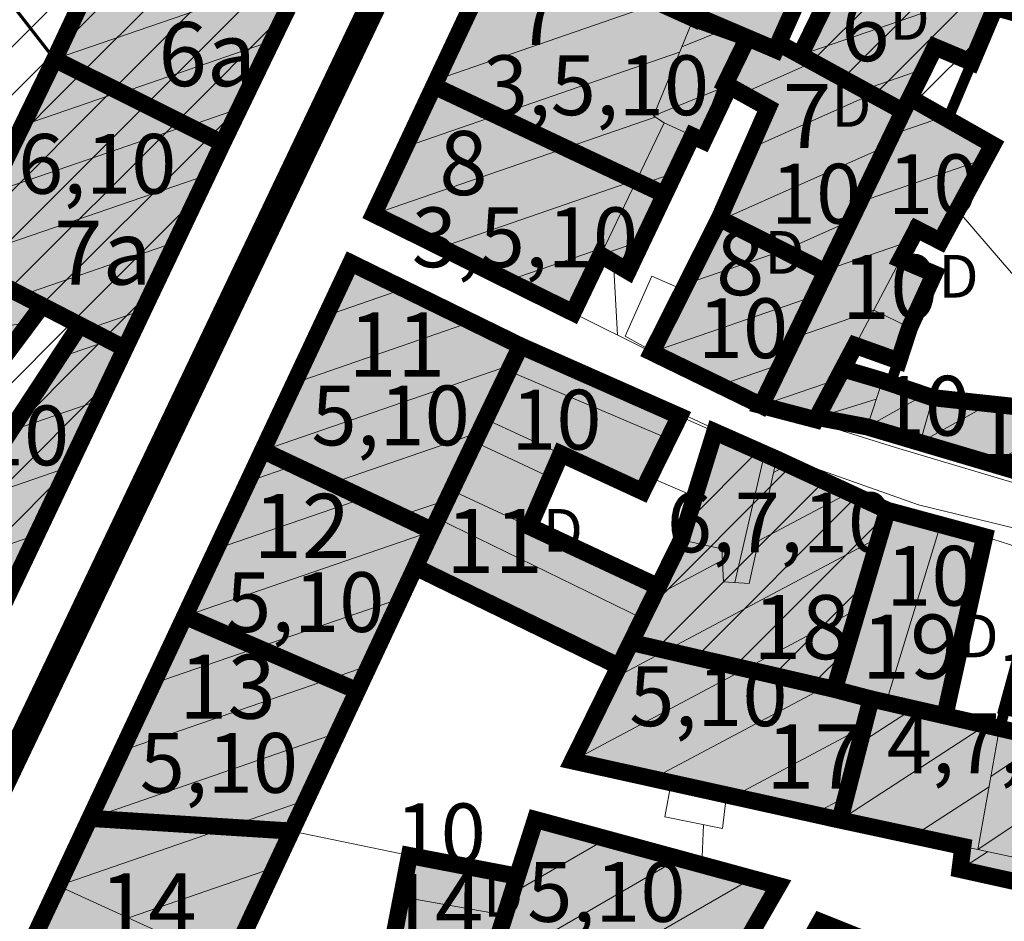
# Model space of a CAD drawing. Extents: x 5408609 to 5409966, y 4969478 to 4971152.
# Drawn here: x 5409454 to 5409500, y 4970285 to 4970327 of the extents above; entities that cross this region are included whole.
import ezdxf

# ---------------------------------------------------------------- set-up
doc = ezdxf.new("R2010")
doc.units = 0
doc.linetypes.add('DASHED', pattern=[0.75, 0.5, -0.25])
doc.layers.get('0').update_dxf_attribs({"color": 8, "linetype": 'CONTINUOUS'})
for name, color, linetype in [('01_SLOJNICE', 252, 'CONTINUOUS'), ('07_OSTALO', 252, 'CONTINUOUS'), ('0_gradivi dio', 140, 'CONTINUOUS'), ('BLOKOVI PODJELA-NOVO', 1, 'DASHED'), ('LEGENDA', 7, 'CONTINUOUS'), ('OBJEKTI', 252, 'CONTINUOUS'), ('OBJEKTI BROJ', 251, 'CONTINUOUS')]:
    doc.layers.add(name, color=color, linetype=linetype)
doc.layers.add('06_KUCE', color=252, linetype='CONTINUOUS', lineweight=20)
doc.layers.add('DOGRADNJA_HATCH', color=140, linetype='CONTINUOUS', lineweight=13)
doc.layers.add('OBJEKTI hatch', color=7, linetype='CONTINUOUS', true_color=0xdfdfdf)
doc.styles.add('Style-Times New Roman', font='ARIALNB.TTF')
picture_1 = doc.add_image_def('image1.jpg', size_in_pixel=(7481, 11420))

msp = doc.modelspace()

# ---------------------------------------------------------------- hatches: boundary and pattern name
at = {"layer": 'DOGRADNJA_HATCH'}
h = msp.add_hatch(dxfattribs=at)
h.set_pattern_fill('ANSI31', color=256, scale=0.5)
h.paths.add_polyline_path([(5409450.195, 4970346.694), (5409457.207, 4970339.279), (5409452.303, 4970334.959), (5409457.492, 4970329.388), (5409459.939, 4970334.588), (5409467.906, 4970330.591), (5409463.242, 4970321.249), (5409455.484, 4970325.122), (5409452.999, 4970328.316), (5409449.306, 4970332.314), (5409442.614, 4970339.844)])
h = msp.add_hatch(dxfattribs=at)
h.set_pattern_fill('ANSI31', color=256, scale=0.5)
h.paths.add_polyline_path([(5409433.193, 4970331.369), (5409442.614, 4970339.844), (5409449.306, 4970332.314), (5409452.999, 4970328.316), (5409455.484, 4970325.122), (5409463.242, 4970321.249), (5409458.821, 4970311.559), (5409450.877, 4970315.66), (5409452.886, 4970319.785), (5409448.532, 4970324.547), (5409444.841, 4970328.628), (5409440.222, 4970324.626)])
h = msp.add_hatch(dxfattribs=at)
h.set_pattern_fill('ANSI31', color=256, scale=0.5)
h.paths.add_polyline_path([(5409490.426, 4970325.316), (5409493.987, 4970332.603), (5409501.179, 4970329.026), (5409500.683, 4970327.233), (5409499.551, 4970327.546), (5409498.47, 4970324.97), (5409497.334, 4970322.314), (5409495.564, 4970323.319), (5409495.245, 4970322.674)])
h = msp.add_hatch(dxfattribs=at)
h.set_pattern_fill('ANSI31', color=256, scale=0.5)
h.paths.add_polyline_path([(5409439.108, 4970303.082), (5409450.684, 4970294.531), (5409458.821, 4970311.559), (5409450.877, 4970315.66), (5409443.845, 4970308.221), (5409440.598, 4970304.749)])
h = msp.add_hatch(dxfattribs=at)
h.set_pattern_fill('ANSI31', color=256, scale=0.5)
h.paths.add_polyline_path([(5409494.507, 4970303.999), (5409489.315, 4970306.399), (5409486.418, 4970307.679), (5409484.851, 4970302.617), (5409482.485, 4970297.815), (5409492.021, 4970295.618)])
at = {"layer": 'OBJEKTI hatch', "true_color": 0xc7c7c7}
for points in [[(5409491.065, 4970330.963), (5409491.925, 4970333.275), (5409490.448, 4970333.941), (5409490.28, 4970333.572), (5409488.55, 4970334.381), (5409480.068, 4970338.348), (5409476.614, 4970331.012), (5409485.42, 4970327.033), (5409487.956, 4970326.127), (5409489.267, 4970325.568), (5409490.457, 4970328.231), (5409488.961, 4970328.959), (5409490.171, 4970331.385)], [(5409459.983, 4970334.681), (5409467.906, 4970330.591), (5409463.36, 4970321.19), (5409455.484, 4970325.122)], [(5409501.188, 4970329.022), (5409500.625, 4970327.249), (5409499.551, 4970327.546), (5409498.461, 4970324.974), (5409496.741, 4970325.696), (5409495.564, 4970323.319), (5409495.248, 4970322.681), (5409490.426, 4970325.316), (5409493.987, 4970332.603), (5409501.213, 4970329.009)], [(5409484.066, 4970318.789), (5409473.257, 4970323.87), (5409476.614, 4970331.012), (5409485.42, 4970327.033), (5409485.483, 4970327.181), (5409487.956, 4970326.127), (5409486.904, 4970323.969), (5409487.108, 4970323.856), (5409485.891, 4970321.297), (5409485.372, 4970321.536)], [(5409491.666, 4970315.255), (5409495.248, 4970322.681), (5409490.426, 4970325.316), (5409489.404, 4970325.875), (5409489.267, 4970325.568), (5409487.956, 4970326.127), (5409486.904, 4970323.969), (5409487.048, 4970323.889), (5409488.918, 4970322.851), (5409486.627, 4970317.67), (5409491.619, 4970315.157)], [(5409455.484, 4970325.122), (5409463.36, 4970321.19), (5409458.786, 4970311.577), (5409450.877, 4970315.66)], [(5409484.066, 4970318.789), (5409473.257, 4970323.87), (5409470.437, 4970317.872), (5409479.775, 4970313.255), (5409481.072, 4970315.959), (5409482.358, 4970315.197)], [(5409491.149, 4970308.243), (5409492.994, 4970311.724), (5409495.036, 4970310.993), (5409495.547, 4970312.559), (5409496.703, 4970315.074), (5409495.125, 4970315.745), (5409495.879, 4970317.168), (5409496.994, 4970316.597), (5409499.444, 4970321.117), (5409495.564, 4970323.319), (5409495.248, 4970322.681), (5409491.619, 4970315.157), (5409488.597, 4970308.91)], [(5409483.489, 4970311.447), (5409484.943, 4970314.331), (5409486.627, 4970317.67), (5409491.619, 4970315.157), (5409488.597, 4970308.91), (5409483.467, 4970311.403)], [(5409439.015, 4970303.069), (5409444.216, 4970299.264), (5409454.9, 4970313.583), (5409450.877, 4970315.66), (5409438.944, 4970303.037)], [(5409477.319, 4970311.7), (5409469.364, 4970315.59), (5409465.235, 4970306.806), (5409473.187, 4970303.059)], [(5409450.684, 4970294.531), (5409458.786, 4970311.577), (5409456.67, 4970312.669), (5409446.673, 4970297.466)], [(5409484.768, 4970308.408), (5409477.319, 4970311.7), (5409475.67, 4970308.276), (5409473.174, 4970303.031), (5409472.385, 4970301.345), (5409481.933, 4970296.695), (5409482.485, 4970297.815), (5409483.773, 4970300.429), (5409477.734, 4970303.244), (5409479.205, 4970306.645), (5409483.029, 4970304.881)], [(5409504.34, 4970307.984), (5409501.092, 4970308.795), (5409496.633, 4970309.275), (5409494.271, 4970310.076), (5409492.412, 4970310.626), (5409491.208, 4970308.354), (5409493.554, 4970307.909), (5409496.038, 4970307.172), (5409500.264, 4970305.919), (5409503.641, 4970304.933)], [(5409494.507, 4970303.999), (5409489.315, 4970306.399), (5409486.418, 4970307.679), (5409484.851, 4970302.617), (5409482.485, 4970297.815), (5409492.021, 4970295.618)], [(5409473.162, 4970303.071), (5409472.385, 4970301.345), (5409469.671, 4970295.55), (5409461.585, 4970299.041), (5409465.235, 4970306.806), (5409473.174, 4970303.031), (5409472.385, 4970301.345)], [(5409494.507, 4970303.999), (5409499.063, 4970302.768), (5409497.199, 4970294.378), (5409493.74, 4970295.168), (5409492.021, 4970295.618)], [(5409469.671, 4970295.55), (5409466.594, 4970288.98), (5409457.136, 4970289.577), (5409461.585, 4970299.041)], [(5409482.485, 4970297.815), (5409492.021, 4970295.618), (5409493.74, 4970295.168), (5409492.282, 4970289.498), (5409479.752, 4970292.267)], [(5409493.74, 4970295.168), (5409497.199, 4970294.378), (5409499.761, 4970293.793), (5409502.813, 4970293.095), (5409506.36, 4970292.285), (5409505.754, 4970289.326), (5409505.22, 4970286.723), (5409502.573, 4970287.291), (5409502.406, 4970286.192), (5409497.91, 4970287.185), (5409498.043, 4970288.262), (5409492.282, 4970289.498)], [(5409466.594, 4970288.98), (5409457.136, 4970289.577), (5409452.724, 4970280.19), (5409473.247, 4970268.104), (5409475.784, 4970282.516), (5409469.373, 4970283.832), (5409469.211, 4970282.725), (5409466.975, 4970283.187), (5409466.921, 4970282.999), (5409464.071, 4970283.591)], [(5409485.51, 4970279.692), (5409489.399, 4970286.427), (5409478.014, 4970289.522), (5409477.169, 4970286.866), (5409475.784, 4970282.516), (5409483.925, 4970280.152)], [(5409472.111, 4970287.835), (5409477.169, 4970286.866), (5409475.784, 4970282.516), (5409471.265, 4970283.444)]]:
    msp.add_hatch(color=9, dxfattribs=at).paths.add_polyline_path(points)

# ---------------------------------------------------------------- linework, layer by layer
at = {"layer": '01_SLOJNICE', "lineweight": 13}
for p, q in [((5409461.255, 4970316.767), (5409461.242, 4970316.631)), ((5409481.667, 4970315.606), (5409481.857, 4970312.21)), ((5409486.169, 4970307.915), (5409486.167, 4970307.79)), ((5409485.896, 4970289.279), (5409485.811, 4970287.402))]:
    msp.add_line(p, q, dxfattribs=at)
msp.add_lwpolyline([(5409497.788, 4970318.062), (5409500, 4970315.501), (5409503.251, 4970311.785), (5409505.892, 4970308.459)], dxfattribs=at)
at = {"layer": '06_KUCE', "lineweight": 13}
for p, q in [((5409455.484, 4970325.122), (5409467.215, 4970329.161)), ((5409490.426, 4970325.316), (5409501.188, 4970329.022)), ((5409473.403, 4970324.181), (5409483.805, 4970327.763)), ((5409484.873, 4970325.707), (5409486.962, 4970326.551)), ((5409458.618, 4970323.557), (5409465.681, 4970325.989)), ((5409488.789, 4970325.772), (5409489.476, 4970326.036)), ((5409471.92, 4970321.027), (5409484.768, 4970325.451)), ((5409497.853, 4970325.229), (5409498.692, 4970325.518)), ((5409487.717, 4970323.518), (5409491.023, 4970324.99)), ((5409493.394, 4970323.694), (5409496.234, 4970324.672)), ((5409483.54, 4970322.472), (5409487.048, 4970323.889)), ((5409458.551, 4970323.591), (5409453.97, 4970322.013)), ((5409488.073, 4970320.94), (5409493.783, 4970323.482)), ((5409461.753, 4970321.992), (5409464.147, 4970322.817)), ((5409470.437, 4970317.872), (5409483.629, 4970322.414)), ((5409494.725, 4970321.596), (5409497.136, 4970322.427)), ((5409461.686, 4970322.026), (5409452.424, 4970318.837)), ((5409486.744, 4970317.611), (5409494.46, 4970321.047)), ((5409493.195, 4970318.426), (5409499.084, 4970320.453)), ((5409462.659, 4970319.717), (5409450.877, 4970315.66)), ((5409473.589, 4970316.313), (5409482.756, 4970319.47)), ((5409484.546, 4970319.799), (5409482.591, 4970319.126)), ((5409489.628, 4970316.159), (5409492.779, 4970317.562)), ((5409496.419, 4970316.891), (5409497.322, 4970317.202)), ((5409461.154, 4970316.555), (5409453.949, 4970314.074)), ((5409476.742, 4970314.755), (5409481.237, 4970316.303)), ((5409483.043, 4970316.638), (5409481.072, 4970315.959)), ((5409491.666, 4970315.255), (5409495.579, 4970316.602)), ((5409489.617, 4970316.165), (5409485.08, 4970314.602)), ((5409468.201, 4970313.115), (5409471.853, 4970314.373)), ((5409491.069, 4970314.021), (5409483.467, 4970311.403)), ((5409459.65, 4970313.393), (5409457.021, 4970312.488)), ((5409490.132, 4970312.082), (5409493.865, 4970313.368)), ((5409454.31, 4970312.792), (5409447.238, 4970311.798)), ((5409466.718, 4970309.961), (5409475.026, 4970312.821)), ((5409458.047, 4970311.959), (5409455.663, 4970311.138)), ((5409465.235, 4970306.806), (5409476.896, 4970310.821)), ((5409489.535, 4970310.848), (5409486.651, 4970309.855)), ((5409476.756, 4970310.531), (5409484.247, 4970307.351)), ((5409488.597, 4970308.91), (5409492.151, 4970310.134)), ((5409496.252, 4970309.404), (5409493.554, 4970307.909)), ((5409457.645, 4970309.176), (5409453.416, 4970307.72)), ((5409491.208, 4970308.354), (5409493.982, 4970309.202)), ((5409499.281, 4970308.97), (5409496.038, 4970307.172)), ((5409468.477, 4970305.278), (5409475.369, 4970307.651)), ((5409486.418, 4970307.679), (5409485.23, 4970302.533)), ((5409486.418, 4970307.679), (5409485.23, 4970302.533)), ((5409478.726, 4970305.538), (5409475.153, 4970307.204)), ((5409488.747, 4970306.65), (5409487.355, 4970300.62)), ((5409488.747, 4970306.65), (5409487.355, 4970300.62)), ((5409500.517, 4970306.796), (5409499.398, 4970306.176)), ((5409464.551, 4970305.35), (5409466.731, 4970306.101)), ((5409489.871, 4970306.142), (5409489.177, 4970305.773)), ((5409456.142, 4970306.015), (5409451.168, 4970304.302)), ((5409492.72, 4970304.825), (5409488.47, 4970302.565)), ((5409463.068, 4970302.195), (5409469.974, 4970304.573)), ((5409471.719, 4970303.751), (5409473.841, 4970304.481)), ((5409483.035, 4970298.932), (5409473.426, 4970303.619)), ((5409494.448, 4970295.006), (5409496.992, 4970303.328)), ((5409454.64, 4970302.853), (5409448.921, 4970300.884)), ((5409461.585, 4970299.041), (5409473.174, 4970303.031)), ((5409494.135, 4970302.746), (5409481.641, 4970296.103)), ((5409486.774, 4970301.664), (5409483.532, 4970299.94)), ((5409460.102, 4970295.886), (5409471.699, 4970299.879)), ((5409493.138, 4970299.385), (5409479.752, 4970292.267)), ((5409458.619, 4970292.731), (5409470.222, 4970296.727)), ((5409492.141, 4970296.023), (5409483.514, 4970291.436)), ((5409495.725, 4970294.715), (5409493.202, 4970293.076)), ((5409493.405, 4970293.863), (5409487.276, 4970290.605)), ((5409499.121, 4970293.939), (5409492.282, 4970289.498)), ((5409457.136, 4970289.577), (5409468.746, 4970293.574)), ((5409499.359, 4970291.538), (5409501.957, 4970293.291)), ((5409498.749, 4970288.111), (5409505.297, 4970292.528)), ((5409499.274, 4970291.058), (5409495.732, 4970288.758)), ((5409455.653, 4970286.422), (5409467.27, 4970290.422)), ((5409492.561, 4970290.583), (5409491.037, 4970289.773)), ((5409476.91, 4970286.053), (5409481.349, 4970288.615)), ((5409475.784, 4970282.516), (5409484.748, 4970287.691)), ((5409499.19, 4970288.016), (5409497.91, 4970287.185)), ((5409458.949, 4970284.913), (5409465.794, 4970287.27)), ((5409479.111, 4970281.55), (5409488.147, 4970286.767)), ((5409456.026, 4970286.251), (5409455.507, 4970286.112)), ((5409471.738, 4970285.899), (5409476.589, 4970285.044)), ((5409471.738, 4970285.899), (5409476.589, 4970285.044))]:
    msp.add_line(p, q, dxfattribs=at)
for points in [[(5409455.484, 4970325.122), (5409459.983, 4970334.681), (5409467.906, 4970330.591), (5409463.36, 4970321.19)], [(5409490.426, 4970325.316), (5409492.861, 4970330.299), (5409493.906, 4970332.437), (5409493.987, 4970332.603), (5409498.232, 4970330.491), (5409501.213, 4970329.009), (5409501.226, 4970329.002), (5409500.625, 4970327.249), (5409499.551, 4970327.546), (5409498.461, 4970324.974), (5409496.741, 4970325.696), (5409495.564, 4970323.319), (5409495.248, 4970322.681)], [(5409470.437, 4970317.872), (5409476.614, 4970331.012), (5409485.42, 4970327.033), (5409483.54, 4970322.472), (5409484.041, 4970322.148), (5409481.072, 4970315.959), (5409479.775, 4970313.255)], [(5409485.483, 4970327.181), (5409486.707, 4970330.055), (5409488.961, 4970328.959), (5409490.457, 4970328.231), (5409489.404, 4970325.875), (5409489.267, 4970325.568), (5409487.956, 4970326.127)], [(5409483.54, 4970322.472), (5409485.42, 4970327.033), (5409485.483, 4970327.181), (5409487.956, 4970326.127), (5409486.904, 4970323.969), (5409487.108, 4970323.856), (5409485.891, 4970321.297), (5409485.372, 4970321.536), (5409484.041, 4970322.148)], [(5409486.627, 4970317.67), (5409488.918, 4970322.851), (5409487.108, 4970323.856), (5409486.904, 4970323.969), (5409487.956, 4970326.127), (5409489.267, 4970325.568), (5409489.404, 4970325.875), (5409490.426, 4970325.316), (5409495.248, 4970322.681), (5409491.619, 4970315.157)], [(5409450.877, 4970315.66), (5409455.484, 4970325.122), (5409463.36, 4970321.19), (5409458.786, 4970311.577), (5409456.67, 4970312.669), (5409454.9, 4970313.583)], [(5409488.597, 4970308.91), (5409491.619, 4970315.157), (5409495.248, 4970322.681), (5409495.564, 4970323.319), (5409499.444, 4970321.117), (5409496.994, 4970316.597), (5409495.879, 4970317.168), (5409495.125, 4970315.745), (5409493.868, 4970313.373), (5409492.994, 4970311.724), (5409492.412, 4970310.626), (5409491.208, 4970308.354), (5409491.149, 4970308.243)], [(5409481.072, 4970315.959), (5409484.041, 4970322.148), (5409485.372, 4970321.536), (5409482.358, 4970315.197)], [(5409483.467, 4970311.403), (5409483.489, 4970311.447), (5409484.943, 4970314.331), (5409486.627, 4970317.67), (5409491.619, 4970315.157), (5409488.597, 4970308.91)], [(5409439.015, 4970303.069), (5409440.598, 4970304.749), (5409447.123, 4970311.676), (5409450.877, 4970315.66), (5409454.9, 4970313.583), (5409444.216, 4970299.264)], [(5409465.235, 4970306.806), (5409469.364, 4970315.59), (5409477.319, 4970311.7), (5409475.67, 4970308.276), (5409474.068, 4970304.952), (5409473.162, 4970303.071)], [(5409493.868, 4970313.373), (5409495.125, 4970315.745), (5409496.703, 4970315.074), (5409495.547, 4970312.559)], [(5409482.225, 4970312.157), (5409483.462, 4970314.967), (5409484.943, 4970314.331), (5409483.489, 4970311.447)], [(5409492.994, 4970311.724), (5409493.868, 4970313.373), (5409495.547, 4970312.559), (5409495.036, 4970310.993)], [(5409446.673, 4970297.466), (5409456.67, 4970312.669), (5409458.786, 4970311.577), (5409450.684, 4970294.531)], [(5409475.67, 4970308.276), (5409477.319, 4970311.7), (5409484.768, 4970308.408), (5409483.363, 4970305.558), (5409483.029, 4970304.881), (5409479.205, 4970306.645)], [(5409491.208, 4970308.354), (5409492.412, 4970310.626), (5409494.271, 4970310.076), (5409493.554, 4970307.909)], [(5409493.554, 4970307.909), (5409494.271, 4970310.076), (5409496.633, 4970309.275), (5409496.038, 4970307.172)], [(5409496.038, 4970307.172), (5409496.633, 4970309.275), (5409496.84, 4970309.205), (5409501.092, 4970308.795), (5409500.264, 4970305.919)], [(5409483.363, 4970305.558), (5409484.768, 4970308.408), (5409489.315, 4970306.399), (5409488.03, 4970300.572), (5409486.823, 4970300.658), (5409486.748, 4970302.198), (5409484.851, 4970302.617), (5409485.333, 4970304.715)], [(5409474.068, 4970304.952), (5409475.67, 4970308.276), (5409479.205, 4970306.645), (5409477.734, 4970303.244)], [(5409455.653, 4970286.422), (5409465.235, 4970306.806), (5409473.162, 4970303.071), (5409473.187, 4970303.059), (5409472.385, 4970301.345), (5409464.071, 4970283.591), (5409463.676, 4970282.748)], [(5409479.752, 4970292.267), (5409481.933, 4970296.695), (5409483.773, 4970300.429), (5409484.851, 4970302.617), (5409486.748, 4970302.198), (5409486.823, 4970300.658), (5409488.03, 4970300.572), (5409489.315, 4970306.399), (5409494.507, 4970303.999), (5409492.021, 4970295.618), (5409493.74, 4970295.168), (5409492.282, 4970289.498), (5409486.967, 4970290.673), (5409484.372, 4970291.246)], [(5409472.385, 4970301.345), (5409473.187, 4970303.059), (5409473.162, 4970303.071), (5409474.068, 4970304.952), (5409477.734, 4970303.244), (5409483.773, 4970300.429), (5409481.933, 4970296.695)], [(5409492.021, 4970295.618), (5409494.507, 4970303.999), (5409499.063, 4970302.768), (5409497.199, 4970294.378), (5409493.74, 4970295.168)], [(5409492.282, 4970289.498), (5409493.74, 4970295.168), (5409497.199, 4970294.378), (5409499.761, 4970293.793), (5409498.749, 4970288.111), (5409498.043, 4970288.262)], [(5409498.749, 4970288.111), (5409499.761, 4970293.793), (5409502.813, 4970293.095), (5409506.36, 4970292.285), (5409505.754, 4970289.326), (5409505.22, 4970286.723), (5409502.573, 4970287.291)], [(5409484.074, 4970289.65), (5409484.372, 4970291.246), (5409486.967, 4970290.673), (5409486.781, 4970289.098)], [(5409475.784, 4970282.516), (5409477.169, 4970286.866), (5409478.014, 4970289.522), (5409489.399, 4970286.427), (5409485.51, 4970279.692), (5409483.925, 4970280.152)], [(5409497.91, 4970287.185), (5409498.043, 4970288.262), (5409498.749, 4970288.111), (5409502.573, 4970287.291), (5409502.406, 4970286.192)], [(5409471.265, 4970283.444), (5409472.111, 4970287.835), (5409477.169, 4970286.866), (5409475.784, 4970282.516)], [(5409452.724, 4970280.19), (5409455.653, 4970286.422), (5409463.676, 4970282.748), (5409462.21, 4970279.472), (5409461.782, 4970279.588), (5409461.13, 4970275.239)]]:
    msp.add_lwpolyline(points, close=True, dxfattribs=at)
at = {"layer": '07_OSTALO', "linetype": 'Continuous', "lineweight": 13}
for p, q in [((5409484.931, 4970348.704), (5409470.437, 4970317.872)), ((5409499.063, 4970302.768), (5409502.06, 4970301.811)), ((5409472.111, 4970287.835), (5409466.594, 4970288.98))]:
    msp.add_line(p, q, dxfattribs=at)
for points in [[(5409409.805, 4970309.921), (5409435.627, 4970333.531), (5409450.195, 4970346.694), (5409486.354, 4970379.567), (5409489.532, 4970376.008), (5409480.578, 4970357.204), (5409467.906, 4970330.591), (5409446.033, 4970284.771)], [(5409470.437, 4970317.872), (5409470.529, 4970317.837), (5409479.775, 4970313.255), (5409483.467, 4970311.403), (5409488.597, 4970308.91), (5409494.881, 4970306.947), (5409501.586, 4970304.949), (5409510.52, 4970302.925), (5409515.919, 4970301.222), (5409520.617, 4970298.772)], [(5409469.42, 4970315.708), (5409452.724, 4970280.19), (5409476.668, 4970266.089), (5409479.729, 4970264.287), (5409498.551, 4970253.202), (5409507.638, 4970271.967), (5409515.951, 4970289.136), (5409519.851, 4970297.189)], [(5409519.851, 4970297.189), (5409513.686, 4970299.766), (5409507.403, 4970301.484), (5409495.962, 4970304.255), (5409487.937, 4970307.092), (5409469.42, 4970315.708)]]:
    msp.add_lwpolyline(points, dxfattribs=at)
at = {"layer": '0_gradivi dio', "color": 250, "linetype": 'Continuous', "ltscale": 1.5, "true_color": 0x1f1f1f, "const_width": 0.5, "flags": 128}
msp.add_lwpolyline([(5409409.928, 4970306.555), (5409412.876, 4970304.811), (5409418.018, 4970301.769), (5409425.228, 4970297.504), (5409432.95, 4970292.913), (5409446.023, 4970284.777), (5409450.684, 4970294.531), (5409458.781, 4970311.58), (5409463.242, 4970321.249), (5409467.906, 4970330.591), (5409478.502, 4970352.844), (5409474.102, 4970354.983), (5409474.947, 4970354.572), (5409479.13, 4970358.679), (5409480.578, 4970357.204), (5409482.93, 4970362.242), (5409489.532, 4970376.008), (5409486.322, 4970379.538), (5409472.003, 4970366.52), (5409460.759, 4970356.298), (5409450.212, 4970346.676), (5409433.189, 4970331.302), (5409422.72, 4970321.723), (5409409.805, 4970309.921)], close=True, dxfattribs=at)
for points in [[(5409503.641, 4970304.933), (5409493.554, 4970307.909), (5409491.149, 4970308.243), (5409488.597, 4970308.91), (5409483.467, 4970311.403), (5409486.627, 4970317.67), (5409488.918, 4970322.851), (5409486.85, 4970323.859), (5409485.891, 4970321.297), (5409485.262, 4970321.297), (5409482.358, 4970315.197), (5409481.015, 4970315.841), (5409479.775, 4970313.255), (5409470.463, 4970317.926), (5409476.652, 4970331.094)], [(5409499.551, 4970327.546), (5409497.334, 4970322.314), (5409499.467, 4970321.159), (5409496.994, 4970316.597), (5409495.744, 4970317.237), (5409495.125, 4970315.745), (5409496.703, 4970315.074), (5409495.547, 4970312.559), (5409494.611, 4970309.814), (5409496.633, 4970309.275), (5409501.092, 4970308.795)], [(5409452.725, 4970280.192), (5409465.235, 4970306.806), (5409469.364, 4970315.59), (5409477.319, 4970311.7), (5409484.768, 4970308.408), (5409483.029, 4970304.881), (5409479.165, 4970306.552), (5409477.643, 4970303.286), (5409483.773, 4970300.429), (5409484.851, 4970302.617), (5409486.418, 4970307.679), (5409494.507, 4970303.999), (5409498.933, 4970302.803), (5409497.199, 4970294.378), (5409499.761, 4970293.793), (5409502.06, 4970301.811)], [(5409501.962, 4970286.155), (5409497.91, 4970287.185), (5409498.043, 4970288.262), (5409479.752, 4970292.267), (5409481.913, 4970296.705), (5409472.385, 4970301.345), (5409464.071, 4970283.591)], [(5409471.269, 4970283.467), (5409472.173, 4970287.822), (5409477.145, 4970286.79), (5409478.014, 4970289.522), (5409489.399, 4970286.427), (5409485.472, 4970279.703)], [(5409479.729, 4970264.287), (5409491.358, 4970284.741), (5409498.217, 4970282.001)]]:
    msp.add_lwpolyline(points, dxfattribs=at)
at = {"layer": 'BLOKOVI PODJELA-NOVO', "ltscale": 10, "const_width": 1.25, "flags": 128}
msp.add_lwpolyline([(5409447.715, 4970280.134), (5409493.738, 4970376.521), (5409485.386, 4970384.687)], dxfattribs=at)
at = {"layer": 'DOGRADNJA_HATCH', "const_width": 0.15}
for points in [[(5409450.195, 4970346.694), (5409457.207, 4970339.279), (5409452.303, 4970334.959), (5409457.492, 4970329.388), (5409459.939, 4970334.588), (5409467.906, 4970330.591), (5409463.242, 4970321.249), (5409455.484, 4970325.122), (5409452.999, 4970328.316), (5409449.306, 4970332.314), (5409442.614, 4970339.844)], [(5409433.193, 4970331.369), (5409442.614, 4970339.844), (5409449.306, 4970332.314), (5409452.999, 4970328.316), (5409455.484, 4970325.122), (5409463.242, 4970321.249), (5409458.821, 4970311.559), (5409450.877, 4970315.66), (5409452.886, 4970319.785), (5409448.532, 4970324.547), (5409444.841, 4970328.628), (5409440.222, 4970324.626)], [(5409490.426, 4970325.316), (5409493.987, 4970332.603), (5409501.179, 4970329.026), (5409500.683, 4970327.233), (5409499.551, 4970327.546), (5409498.47, 4970324.97), (5409497.334, 4970322.314), (5409495.564, 4970323.319), (5409495.245, 4970322.674)], [(5409439.108, 4970303.082), (5409450.684, 4970294.531), (5409458.821, 4970311.559), (5409450.877, 4970315.66), (5409443.845, 4970308.221), (5409440.598, 4970304.749)], [(5409494.507, 4970303.999), (5409489.315, 4970306.399), (5409486.418, 4970307.679), (5409484.851, 4970302.617), (5409482.485, 4970297.815), (5409492.021, 4970295.618)]]:
    msp.add_lwpolyline(points, close=True, dxfattribs=at)
at = {"layer": 'OBJEKTI', "const_width": 0.8}
for points in [[(5409491.065, 4970330.963), (5409491.925, 4970333.275), (5409490.448, 4970333.941), (5409490.28, 4970333.572), (5409488.55, 4970334.381), (5409480.068, 4970338.348), (5409476.614, 4970331.012), (5409485.42, 4970327.033), (5409487.956, 4970326.127), (5409489.267, 4970325.568), (5409490.457, 4970328.231), (5409488.961, 4970328.959), (5409490.171, 4970331.385), (5409491.065, 4970330.963)], [(5409459.983, 4970334.681), (5409467.906, 4970330.591), (5409463.36, 4970321.19), (5409455.484, 4970325.122), (5409459.983, 4970334.681)], [(5409455.484, 4970325.122), (5409463.36, 4970321.19), (5409458.786, 4970311.577), (5409450.877, 4970315.66), (5409455.484, 4970325.122)], [(5409484.066, 4970318.789), (5409473.257, 4970323.87), (5409470.437, 4970317.872), (5409479.775, 4970313.255), (5409481.072, 4970315.959), (5409482.358, 4970315.197), (5409484.066, 4970318.789)], [(5409491.149, 4970308.243), (5409492.994, 4970311.724), (5409495.036, 4970310.993), (5409495.547, 4970312.559), (5409496.703, 4970315.074), (5409495.125, 4970315.745), (5409495.879, 4970317.168), (5409496.994, 4970316.597), (5409499.444, 4970321.117), (5409495.564, 4970323.319), (5409495.248, 4970322.681), (5409491.619, 4970315.157), (5409488.597, 4970308.91), (5409491.149, 4970308.243)], [(5409477.319, 4970311.7), (5409469.364, 4970315.59), (5409465.235, 4970306.806), (5409473.187, 4970303.059), (5409477.319, 4970311.7)], [(5409450.684, 4970294.531), (5409458.786, 4970311.577), (5409456.67, 4970312.669), (5409446.673, 4970297.466), (5409450.684, 4970294.531)], [(5409484.768, 4970308.408), (5409477.319, 4970311.7), (5409475.67, 4970308.276), (5409473.174, 4970303.031), (5409472.385, 4970301.345), (5409481.933, 4970296.695), (5409482.485, 4970297.815), (5409483.773, 4970300.429), (5409477.734, 4970303.244), (5409479.205, 4970306.645), (5409483.029, 4970304.881), (5409484.768, 4970308.408)], [(5409504.34, 4970307.984), (5409501.092, 4970308.795), (5409496.633, 4970309.275), (5409494.271, 4970310.076), (5409492.412, 4970310.626), (5409491.208, 4970308.354), (5409493.554, 4970307.909), (5409496.038, 4970307.172), (5409500.264, 4970305.919), (5409503.641, 4970304.933), (5409504.34, 4970307.984)], [(5409494.507, 4970303.999), (5409489.315, 4970306.399), (5409486.418, 4970307.679), (5409484.851, 4970302.617), (5409482.485, 4970297.815), (5409492.021, 4970295.618), (5409494.507, 4970303.999)], [(5409494.507, 4970303.999), (5409499.063, 4970302.768), (5409497.199, 4970294.378), (5409493.74, 4970295.168), (5409492.021, 4970295.618), (5409494.507, 4970303.999)], [(5409502.06, 4970301.811), (5409505.405, 4970300.955), (5409503.138, 4970294.079), (5409500.142, 4970294.79), (5409502.06, 4970301.811)], [(5409469.671, 4970295.55), (5409466.594, 4970288.98), (5409457.136, 4970289.577), (5409461.585, 4970299.041), (5409469.671, 4970295.55)], [(5409482.485, 4970297.815), (5409492.021, 4970295.618), (5409493.74, 4970295.168), (5409492.282, 4970289.498), (5409479.752, 4970292.267), (5409482.485, 4970297.815)], [(5409466.594, 4970288.98), (5409457.136, 4970289.577), (5409452.724, 4970280.19), (5409473.247, 4970268.104), (5409475.784, 4970282.516), (5409469.373, 4970283.832), (5409469.211, 4970282.725), (5409466.975, 4970283.187), (5409466.921, 4970282.999), (5409464.071, 4970283.591), (5409466.594, 4970288.98)], [(5409485.51, 4970279.692), (5409489.399, 4970286.427), (5409478.014, 4970289.522), (5409477.169, 4970286.866), (5409475.784, 4970282.516), (5409483.925, 4970280.152), (5409485.51, 4970279.692)], [(5409472.111, 4970287.835), (5409477.169, 4970286.866), (5409475.784, 4970282.516), (5409471.265, 4970283.444), (5409472.111, 4970287.835)], [(5409498.217, 4970282.001), (5409491.358, 4970284.741), (5409487.727, 4970278.292), (5409494.933, 4970274.57), (5409498.217, 4970282.001)]]:
    msp.add_lwpolyline(points, dxfattribs=at)
for points in [[(5409501.188, 4970329.022), (5409500.625, 4970327.249), (5409499.551, 4970327.546), (5409498.461, 4970324.974), (5409496.741, 4970325.696), (5409495.564, 4970323.319), (5409495.248, 4970322.681), (5409490.426, 4970325.316), (5409493.987, 4970332.603), (5409501.213, 4970329.009)], [(5409484.066, 4970318.789), (5409473.257, 4970323.87), (5409476.614, 4970331.012), (5409485.42, 4970327.033), (5409485.483, 4970327.181), (5409487.956, 4970326.127), (5409486.904, 4970323.969), (5409487.108, 4970323.856), (5409485.891, 4970321.297), (5409485.372, 4970321.536), (5409484.066, 4970318.789)], [(5409491.666, 4970315.255), (5409495.248, 4970322.681), (5409490.426, 4970325.316), (5409489.404, 4970325.875), (5409489.267, 4970325.568), (5409487.956, 4970326.127), (5409486.904, 4970323.969), (5409487.048, 4970323.889), (5409488.918, 4970322.851), (5409486.627, 4970317.67), (5409491.619, 4970315.157)], [(5409483.489, 4970311.447), (5409483.489, 4970311.447), (5409484.943, 4970314.331), (5409484.943, 4970314.331), (5409486.627, 4970317.67), (5409491.619, 4970315.157), (5409488.597, 4970308.91), (5409483.467, 4970311.403)], [(5409439.015, 4970303.069), (5409444.216, 4970299.264), (5409454.9, 4970313.583), (5409450.877, 4970315.66), (5409438.944, 4970303.037)], [(5409473.162, 4970303.071), (5409472.385, 4970301.345), (5409469.671, 4970295.55), (5409461.585, 4970299.041), (5409465.235, 4970306.806), (5409473.174, 4970303.031), (5409472.385, 4970301.345)], [(5409493.74, 4970295.168), (5409497.199, 4970294.378), (5409499.761, 4970293.793), (5409502.813, 4970293.095), (5409506.36, 4970292.285), (5409505.754, 4970289.326), (5409505.22, 4970286.723), (5409502.573, 4970287.291), (5409502.406, 4970286.192), (5409497.91, 4970287.185), (5409498.043, 4970288.262), (5409492.282, 4970289.498), (5409493.74, 4970295.168)]]:
    msp.add_lwpolyline(points, close=True, dxfattribs=at)

# ---------------------------------------------------------------- texts
at = {"layer": 'LEGENDA', "color": 205, "true_color": 0x7d41af, "char_height": 2.8, "width": 10.53077, "attachment_point": 1, "style": 'Style-Times New Roman'}
for s, insert in [('{\\fArial|b0|i0|c238|p34;3,5,10}', (5409475.548, 4970325.304)), ('{\\fArial|b0|i0|c238|p34;6,10}', (5409453.77, 4970321.624)), ('{\\fArial|b0|i0|c238|p34;10}', (5409494.531, 4970320.669)), ('{\\fArial|b0|i0|c238|p34;10}', (5409489.042, 4970320.226)), ('{\\fArial|b0|i0|c238|p34;3,5,10}', (5409472.221, 4970318.186)), ('{\\fArial|b0|i0|c238|p34;10}', (5409485.617, 4970313.927)), ('{\\fArial|b0|i0|c238|p34;10}', (5409494.141, 4970310.298)), ('{\\fArial|b0|i0|c238|p34;5,10}', (5409467.52, 4970309.843)), ('{\\fArial|b0|i0|c238|p34;10}', (5409476.873, 4970309.647)), ('{\\fArial|b0|i0|c238|p34;7,8,10}', (5409445.566, 4970308.907)), ('{\\fArial|b0|i0|c238|p34;6,7,10}', (5409484.169, 4970304.833)), ('{\\fArial|b0|i0|c238|p34;10}', (5409494.448, 4970302.336)), ('{\\fArial|b0|i0|c238|p34;5,10}', (5409463.516, 4970301.103)), ('{\\fArial|b0|i0|c238|p34;5,10}', (5409482.409, 4970296.694)), ('{\\fArial|b0|i0|c238|p34;4,7,10}', (5409494.47, 4970294.49)), ('{\\fArial|b0|i0|c238|p34;5,10}', (5409459.473, 4970293.574)), ('{\\fArial|b0|i0|c238|p34;10}', (5409471.453, 4970290.274)), ('{\\fArial|b0|i0|c238|p34;5,10}', (5409477.629, 4970287.531))]:
    msp.add_mtext(s, dxfattribs=dict(at, insert=insert))
at = {"layer": 'OBJEKTI BROJ', "color": 250, "true_color": 0x1f1f1f, "char_height": 3, "attachment_point": 1, "style": 'Style-Times New Roman'}
for s, insert, width in [('7', (5409477.034, 4970328.787), 9.81686), ('6{\\H0.66667x;D}', (5409492.338, 4970328.035), 9.81686), ('6a', (5409460.347, 4970326.863), 4.72066), ('7{\\H0.66667x;D}', (5409489.606, 4970323.959), 9.81686), ('8', (5409473.506, 4970321.764), 9.81686), ('7a', (5409455.462, 4970317.568), 4.72066), ('8{\\H0.66667x;D}', (5409486.473, 4970317.077), 9.81686), ('10{\\H0.66667x;D}', (5409492.361, 4970315.961), 9.81686), ('11', (5409469.249, 4970313.264), 9.81686), ('10{\\H0.66667x;D}', (5409498.552, 4970309.324), 9.81686), ('12', (5409464.799, 4970304.772), 9.81686), ('11{\\H0.66667x;D}', (5409473.82, 4970304.063), 9.81686), ('18', (5409488.204, 4970300.031), 9.81686), ('19{\\H0.66667x;D}', (5409493.297, 4970299.118), 9.81686), ('19{\\H0.66667x;D}', (5409499.538, 4970297.39), 9.81686), ('13', (5409461.314, 4970297.245), 9.81686), ('17', (5409488.815, 4970293.972), 9.81686), ('14', (5409457.601, 4970287.004), 9.81686), ('14{\\H0.66667x;D}', (5409471.027, 4970286.976), 9.81686)]:
    msp.add_mtext(s, dxfattribs=dict(at, insert=insert, width=width))

# ---------------------------------------------------------------- referenced raster images: frames only (the image files are external)
at = {"ltscale": 1.5}
image = msp.add_image(picture_1, insert=(5408608.731, 4969776.894), size_in_units=(949.119, 1448.863), rotation=-18.35758, dxfattribs=at)
image.dxf.flags = 7

doc.saveas('drawing.dxf')
